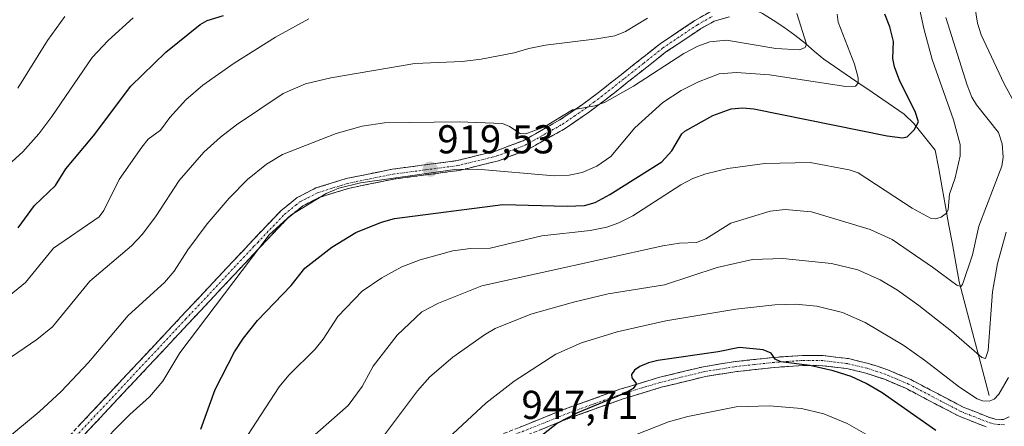
# Model space of a CAD drawing. Units: metres. Extents: x 654684 to 658137, y 4753309 to 4755700.
# Drawn here: x 656373 to 656618, y 4754627 to 4754728 of the extents above; entities that cross this region are included whole.
import ezdxf
from ezdxf.enums import TextEntityAlignment as Align

# ---------------------------------------------------------------- set-up
doc = ezdxf.new("R2010")
doc.units = ezdxf.units.M
doc.header["$MEASUREMENT"] = 0
doc.linetypes.add('TRAZO_Y_PUNTO', pattern=[1, 0.5, -0.25, 0, -0.25])
doc.linetypes.add('TRAZOSX2', pattern=[1.5, 1, -0.5])
for name, color, linetype, lineweight in [('Camino', 19, 'TRAZOSX2', 0), ('Camino Cxs', 19, 'Continuous', 0), ('Camino eje', 19, 'TRAZO_Y_PUNTO', 0), ('Carátula', 7, 'Continuous', 5), ('Corriente natural lineal', 142, 'Continuous', 13), ('Curva de nivel maestra', 36, 'Continuous', 30), ('Curva de nivel normal', 36, 'Continuous', 0), ('Punto de cota en terreno', 7, 'Continuous', 0), ('Rótulo de punto de cota en terreno', 19, 'Continuous', 0)]:
    doc.layers.add(name, color=color, linetype=linetype, lineweight=lineweight)
doc.styles.add('Arial', font='txt', dxfattribs={"height": 0.2})

# ---------------------------------------------------------------- blocks, each defined once
blk = doc.blocks.new('*U196')
at = {"layer": 'Curva de nivel normal', "color": 36, "linetype": 'Continuous', "lineweight": 0}
for points in [[(656610.16, 4754736.99, 940), (656611.81, 4754727, 940), (656612.68, 4754724.06, 940), (656618.4, 4754711.94, 940), (656624.3, 4754701.12, 940)], [(656618.95, 4754675.01, 940), (656616.78, 4754667.21, 940), (656615.55, 4754660.13, 940), (656614.42, 4754645.56, 940), (656613.79, 4754643.51, 940), (656612.88, 4754643.79, 940), (656605.27, 4754650.33, 940), (656597.18, 4754656.73, 940), (656591.84, 4754660.51, 940), (656587.54, 4754663.12, 940), (656581.97, 4754665.63, 940), (656575.43, 4754667.21, 940), (656563.31, 4754668.43, 940), (656555.74, 4754668.2, 940), (656546.98, 4754666.23, 940), (656533.82, 4754661.88, 940), (656519.82, 4754659.66, 940), (656511.2, 4754657.6, 940), (656500.55, 4754654.55, 940), (656491.64, 4754650.98, 940), (656489.02, 4754649.46, 940), (656481.15, 4754643.88, 940), (656475.43, 4754638.95, 940), (656472.32, 4754635.47, 940), (656463.39, 4754623.59, 940)]]:
    blk.add_polyline3d(points, dxfattribs=at)
blk = doc.blocks.new('*U198')
at = {"layer": 'Curva de nivel normal', "color": 36, "linetype": 'Continuous', "lineweight": 0}
blk.add_polyline3d([(656576.87, 4754729.28, 920), (656577.05, 4754727.23, 920), (656581.16, 4754716.8, 920), (656582.04, 4754713.41, 920), (656582.06, 4754712.05, 920), (656581.39, 4754711.32, 920), (656579.02, 4754711.2, 920), (656559.95, 4754714.18, 920), (656551.74, 4754714.76, 920), (656547.48, 4754714.43, 920), (656542.29, 4754712.42, 920), (656537.99, 4754710.25, 920), (656533.46, 4754707.3, 920), (656526.42, 4754700.96, 920), (656520.44, 4754693.83, 920), (656516.96, 4754691.43, 920), (656513.34, 4754689.81, 920), (656510.11, 4754689.15, 920), (656506.36, 4754688.97, 920), (656487.15, 4754690.64, 920), (656481.59, 4754690.62, 920), (656458.15, 4754687.26, 920), (656452.75, 4754685.95, 920), (656449.62, 4754684.64, 920), (656440.81, 4754679.22, 920), (656435.37, 4754674.35, 920), (656413.15, 4754644.92, 920), (656408.9, 4754637.91, 920), (656405.62, 4754634.01, 920), (656400.71, 4754629.57, 920), (656391.79, 4754620.62, 920)], dxfattribs=at)
blk = doc.blocks.new('*U201')
at = {"layer": 'Curva de nivel normal', "color": 36, "linetype": 'Continuous', "lineweight": 0}
blk.add_polyline3d([(656443.33, 4754621.55, 935), (656455.07, 4754631.88, 935), (656458.59, 4754636.56, 935), (656461.25, 4754641.65, 935), (656467.3, 4754649.39, 935), (656473.42, 4754655.18, 935), (656477.53, 4754657.28, 935), (656488.33, 4754661.62, 935), (656533.43, 4754671.59, 935), (656537.61, 4754672.27, 935), (656541.78, 4754672.42, 935), (656544.09, 4754673.36, 935), (656550.35, 4754677.21, 935), (656560.14, 4754680.2, 935), (656563.91, 4754680.65, 935), (656570.48, 4754680.08, 935), (656585.04, 4754675.64, 935), (656590.53, 4754673.18, 935), (656600.6, 4754666.31, 935), (656606.66, 4754661.78, 935), (656607.6, 4754661.5, 935), (656608.06, 4754661.95, 935), (656610.51, 4754669.35, 935), (656612.1, 4754676.49, 935), (656617.8, 4754691.42, 935), (656618.16, 4754693.66, 935), (656617.9, 4754697, 935), (656616.97, 4754699.77, 935), (656611.5, 4754706.67, 935), (656610.39, 4754708.56, 935), (656609.2, 4754711.59, 935), (656603.91, 4754728.39, 935)], dxfattribs=at)
blk = doc.blocks.new('*U202')
at = {"layer": 'Curva de nivel normal', "color": 36, "linetype": 'Continuous', "lineweight": 0}
blk.add_polyline3d([(656445.3, 4754728.09, 905), (656436.94, 4754723.51, 905), (656426.69, 4754717.05, 905), (656418.89, 4754711.58, 905), (656414.64, 4754707.94, 905), (656410.69, 4754703.51, 905), (656408.35, 4754700.36, 905), (656405.26, 4754698.11, 905), (656403.67, 4754696.17, 905), (656398.02, 4754688.09, 905), (656394.26, 4754680.36, 905), (656393.07, 4754678.83, 905), (656381.73, 4754670.97, 905), (656374.72, 4754662.45, 905), (656363.76, 4754653.59, 905)], dxfattribs=at)
blk = doc.blocks.new('*U221')
at = {"layer": 'Curva de nivel normal', "color": 36, "linetype": 'Continuous', "lineweight": 0}
blk.add_polyline3d([(656384.52, 4754728.68, 890), (656380.22, 4754722.66, 890), (656372.82, 4754710.83, 890)], dxfattribs=at)
blk = doc.blocks.new('*U222')
at = {"layer": 'Curva de nivel normal', "color": 36, "linetype": 'Continuous', "lineweight": 0}
blk.add_polyline3d([(656529.58, 4754728.26, 910), (656524.13, 4754724.93, 910), (656521.5, 4754723.88, 910), (656517, 4754723.07, 910), (656504.22, 4754721.55, 910), (656500.06, 4754720.7, 910), (656496.39, 4754719.65, 910), (656488.17, 4754718.06, 910), (656483.48, 4754717.5, 910), (656471.69, 4754716.95, 910), (656450.75, 4754713.4, 910), (656444.4, 4754711.9, 910), (656438.91, 4754709.49, 910), (656427.27, 4754701.71, 910), (656423.31, 4754698.67, 910), (656419.16, 4754694.93, 910), (656412.99, 4754687.86, 910), (656407.27, 4754679.02, 910), (656403.85, 4754674.48, 910), (656401.08, 4754671.61, 910), (656390.7, 4754662.82, 910), (656381.43, 4754651.43, 910), (656377.56, 4754648.28, 910), (656362.98, 4754638.36, 910)], dxfattribs=at)
blk = doc.blocks.new('*U227')
at = {"layer": 'Curva de nivel normal', "color": 36, "linetype": 'Continuous', "lineweight": 0}
blk.add_polyline3d([(656526.63, 4754624.57, 955), (656534.81, 4754627.8, 955), (656539.61, 4754629.14, 955), (656551.65, 4754631.51, 955), (656559.95, 4754631.77, 955), (656567.98, 4754631.12, 955), (656573.49, 4754629.74, 955), (656579.3, 4754627.35, 955), (656584.54, 4754624.39, 955)], dxfattribs=at)
blk = doc.blocks.new('*U229')
at = {"layer": 'Curva de nivel normal', "color": 36, "linetype": 'Continuous', "lineweight": 0}
blk.add_polyline3d([(656366.93, 4754621.03, 915), (656378.13, 4754630.28, 915), (656383.6, 4754635.37, 915), (656390.4, 4754642.59, 915), (656400.32, 4754654.22, 915), (656409.29, 4754662.42, 915), (656411.72, 4754665.26, 915), (656415.11, 4754670.62, 915), (656419.95, 4754677.07, 915), (656425.42, 4754683.43, 915), (656430.02, 4754688.06, 915), (656434.76, 4754691.89, 915), (656438.74, 4754694.32, 915), (656452.07, 4754699.52, 915), (656458.58, 4754701.4, 915), (656464.08, 4754702.23, 915), (656482.71, 4754702.43, 915), (656493.47, 4754702.02, 915), (656495.27, 4754701.3, 915), (656497.92, 4754699.54, 915), (656499.31, 4754699.44, 915), (656503.93, 4754701.2, 915), (656510.94, 4754705.47, 915), (656516.48, 4754706.41, 915), (656518.9, 4754707.22, 915), (656526.12, 4754711.35, 915), (656538.65, 4754719.43, 915), (656542.17, 4754721.25, 915), (656545.13, 4754722.37, 915), (656549.24, 4754722.74, 915), (656561.53, 4754720.67, 915), (656567.43, 4754720.4, 915), (656568.88, 4754720.96, 915), (656569.21, 4754721.79, 915), (656566.76, 4754729.42, 915)], dxfattribs=at)
blk = doc.blocks.new('*U230')
at = {"layer": 'Curva de nivel normal', "color": 36, "linetype": 'Continuous', "lineweight": 0}
blk.add_polyline3d([(656418.7, 4754607, 930), (656437.9, 4754636.48, 930), (656440.29, 4754639.4, 930), (656446.84, 4754645.87, 930), (656448.82, 4754648.35, 930), (656452.49, 4754653.96, 930), (656458.55, 4754660.31, 930), (656463.48, 4754663.64, 930), (656468.39, 4754666.36, 930), (656473.03, 4754668.12, 930), (656481.13, 4754670.3, 930), (656485.49, 4754670.94, 930), (656490.46, 4754671.01, 930), (656503.26, 4754674.06, 930), (656515.34, 4754675.42, 930), (656519.45, 4754676.23, 930), (656522.48, 4754677.28, 930), (656525.96, 4754679.03, 930), (656537.88, 4754686.8, 930), (656540.9, 4754688.36, 930), (656544.15, 4754689.51, 930), (656549.62, 4754690.85, 930), (656558.83, 4754692.11, 930), (656570.12, 4754692.3, 930), (656579.82, 4754690.49, 930), (656582.06, 4754689.73, 930), (656595.49, 4754681, 930), (656600.1, 4754678.5, 930), (656601.33, 4754678.28, 930), (656602.72, 4754678.7, 930), (656604.09, 4754679.74, 930), (656604.51, 4754680.61, 930), (656604.8, 4754684.48, 930), (656606.24, 4754688.52, 930), (656607.49, 4754693.95, 930), (656607.46, 4754696.77, 930), (656605.83, 4754702.92, 930), (656600.47, 4754717.92, 930), (656598.37, 4754725.71, 930), (656596.67, 4754733.83, 930)], dxfattribs=at)
blk = doc.blocks.new('*U235')
at = {"layer": 'Curva de nivel normal', "color": 36, "linetype": 'Continuous', "lineweight": 0}
blk.add_polyline3d([(656474.27, 4754618.39, 945), (656489.31, 4754632.44, 945), (656496.37, 4754637.87, 945), (656506.79, 4754644.59, 945), (656513.19, 4754647.41, 945), (656522.04, 4754650.18, 945), (656534.15, 4754652.91, 945), (656551.56, 4754655.82, 945), (656561.35, 4754656.92, 945), (656566.48, 4754657.06, 945), (656571.8, 4754656.53, 945), (656578.19, 4754655, 945), (656583.8, 4754652.49, 945), (656593.45, 4754646.74, 945), (656598.61, 4754643.16, 945), (656607.32, 4754636.38, 945), (656611.69, 4754633.52, 945), (656613.01, 4754632.97, 945), (656614.7, 4754632.92, 945), (656615.89, 4754633.46, 945), (656617.1, 4754634.64, 945), (656619.52, 4754638.85, 945)], dxfattribs=at)
blk = doc.blocks.new('*U238')
at = {"layer": 'Curva de nivel normal', "color": 36, "linetype": 'Continuous', "lineweight": 0}
blk.add_polyline3d([(656401.53, 4754728.37, 895), (656395.29, 4754722.72, 895), (656391.29, 4754718.43, 895), (656381.28, 4754703.81, 895), (656378, 4754699.45, 895), (656374.04, 4754694.95, 895), (656366.81, 4754688.52, 895)], dxfattribs=at)
blk = doc.blocks.new('*U241')
at = {"layer": 'Curva de nivel maestra', "color": 36, "linetype": 'Continuous', "lineweight": 30}
blk.add_polyline3d([(656601.39, 4754625.64, 950), (656588.04, 4754635.03, 950), (656584.08, 4754637.34, 950), (656580.33, 4754639.04, 950), (656575.8, 4754640.49, 950), (656570.05, 4754641.84, 950), (656562.8, 4754642.72, 950), (656561.39, 4754643.4, 950), (656560.36, 4754644.83, 950), (656558.41, 4754645.66, 950), (656552.51, 4754646.27, 950), (656547.17, 4754645.22, 950), (656532.2, 4754643.08, 950), (656529.85, 4754642.5, 950), (656527.69, 4754641.54, 950), (656526.33, 4754640.61, 950), (656525.6, 4754639.55, 950), (656525.69, 4754638.73, 950), (656526.84, 4754637.28, 950), (656526.02, 4754636.07, 950), (656523.65, 4754634.79, 950), (656512.17, 4754630, 950), (656507.19, 4754627.45, 950), (656500.21, 4754621.98, 950)], dxfattribs=at)
blk = doc.blocks.new('*U243')
at = {"layer": 'Curva de nivel maestra', "color": 36, "linetype": 'Continuous', "lineweight": 30}
blk.add_polyline3d([(656372.87, 4754676.07, 900), (656376.95, 4754681.62, 900), (656382.22, 4754686.56, 900), (656384.76, 4754690.79, 900), (656391.69, 4754698.97, 900), (656400.93, 4754711.36, 900), (656409.62, 4754719.82, 900), (656418.19, 4754726.65, 900), (656419.99, 4754727.64, 900), (656424.02, 4754728.92, 900)], dxfattribs=at)
blk = doc.blocks.new('*U244')
at = {"layer": 'Curva de nivel maestra', "color": 36, "linetype": 'Continuous', "lineweight": 30}
blk.add_polyline3d([(656418.39, 4754625.94, 925), (656421.93, 4754635.86, 925), (656426.79, 4754645.21, 925), (656429, 4754648.58, 925), (656432.46, 4754653, 925), (656440.89, 4754661.69, 925), (656444.24, 4754666.02, 925), (656450.96, 4754671.26, 925), (656457.01, 4754674.91, 925), (656463.35, 4754677.47, 925), (656466.64, 4754678.39, 925), (656493.6, 4754681.87, 925), (656509.59, 4754681.48, 925), (656513.9, 4754681.64, 925), (656516.57, 4754682.41, 925), (656520.2, 4754684.38, 925), (656533.14, 4754692.49, 925), (656535.7, 4754695.27, 925), (656538.13, 4754699.43, 925), (656538.88, 4754700.14, 925), (656545.84, 4754704.01, 925), (656550.47, 4754705.7, 925), (656553.35, 4754705.96, 925), (656556.08, 4754705.67, 925), (656589.32, 4754698.97, 925), (656593.14, 4754698.47, 925), (656594.26, 4754698.73, 925), (656595.97, 4754700.48, 925), (656597.05, 4754702.44, 925), (656596.25, 4754704.98, 925), (656592.45, 4754712.6, 925), (656591.08, 4754716.11, 925), (656590.72, 4754718.24, 925), (656590.82, 4754722.4, 925), (656589.95, 4754726.06, 925), (656588.7, 4754729.23, 925)], dxfattribs=at)
blk = doc.blocks.new('5PATER')
at = {"layer": 'Carátula', "linetype": 'Continuous', "lineweight": 5}
h = blk.add_hatch(color=250, dxfattribs=at)
edge = h.paths.add_edge_path()
edge.add_ellipse((0, 0.01), major_axis=(-1.33, -1.34), ratio=0.999422, start_angle=0, end_angle=360)

msp = doc.modelspace()

# ---------------------------------------------------------------- linework, layer by layer
at = {"layer": 'Camino', "color": 19, "linetype": 'TRAZOSX2', "lineweight": 0}
for points in [[(656364.15, 4754601.37), (656431.63, 4754673.31), (656438.35, 4754680.35), (656442.38, 4754683.6), (656447.04, 4754685.98), (656454.54, 4754688.31), (656465.98, 4754690.65), (656482.18, 4754692.79), (656491.72, 4754695.15), (656498.63, 4754697.75), (656507.78, 4754702.91), (656513.43, 4754706.8), (656517.36, 4754709.72), (656523.11, 4754714.25), (656532.72, 4754721.85), (656541.39, 4754727.68), (656545.3, 4754729.86)], [(656550, 4754728.56), (656546.24, 4754727.52), (656542.69, 4754725.54), (656534.2, 4754719.83), (656524.65, 4754712.29), (656518.88, 4754707.74), (656514.89, 4754704.76), (656509.1, 4754700.79), (656499.69, 4754695.47), (656492.46, 4754692.75), (656484.16, 4754690.7), (656482.64, 4754690.33), (656466.4, 4754688.19), (656455.16, 4754685.88), (656447.88, 4754683.61), (656443.74, 4754681.5), (656441.77, 4754679.9), (656440.05, 4754678.51), (656433.45, 4754671.59), (656431.43, 4754669.44), (656366.05, 4754599.73)], [(656489.6, 4754623.17), (656509.62, 4754631.18), (656522.75, 4754635.88), (656532.37, 4754638.79), (656543.52, 4754641.51), (656551.01, 4754642.73), (656561, 4754643.83), (656568.19, 4754644.31), (656573.32, 4754644.26), (656579.65, 4754643.51), (656584.63, 4754642.32), (656589.47, 4754640.71), (656595.15, 4754638.3), (656608.21, 4754631.46), (656614.77, 4754628.87), (656616.2, 4754628.44), (656618.22, 4754628.34), (656619.68, 4754629.06)], [(656613.95, 4754626.51), (656607.17, 4754629.18), (656594.07, 4754636.04), (656588.59, 4754638.37), (656583.95, 4754639.92), (656579.21, 4754641.05), (656573.16, 4754641.76), (656568.27, 4754641.81), (656561.22, 4754641.33), (656551.35, 4754640.25), (656544.02, 4754639.05), (656533.03, 4754636.37), (656523.53, 4754633.51), (656510.5, 4754628.84), (656490.57, 4754620.87)]]:
    msp.add_lwpolyline(points, dxfattribs=at)
at = {"layer": 'Camino Cxs', "color": 19, "linetype": 'Continuous', "lineweight": 0}
for points in [[(656387.77, 4754626.55, 918.37), (656391.14, 4754630.15, 918.3), (656394.52, 4754633.74, 918.17), (656397.89, 4754637.34, 918.15), (656401.26, 4754640.94, 918.27), (656404.64, 4754644.53, 918.3), (656408.01, 4754648.13, 918.6), (656411.39, 4754651.73, 918.82), (656414.76, 4754655.33, 918.77), (656418.13, 4754658.92, 918.93), (656421.51, 4754662.52, 919.23), (656424.88, 4754666.12, 919.21), (656428.26, 4754669.71, 919.28), (656431.63, 4754673.31, 919.08), (656434.99, 4754676.83, 919.19), (656438.35, 4754680.35, 918.83), (656440.37, 4754681.98, 918.81), (656442.38, 4754683.6, 918.61), (656444.71, 4754684.79, 918.56), (656447.04, 4754685.98, 918.75), (656450.79, 4754687.15, 918.97), (656454.54, 4754688.31, 918.67), (656458.35, 4754689.09, 918.8), (656462.17, 4754689.87, 918.92), (656465.98, 4754690.65, 918.72), (656470.03, 4754691.19, 918.48), (656474.08, 4754691.72, 918.25), (656478.13, 4754692.26, 918.02), (656482.18, 4754692.79, 917.82), (656486.95, 4754693.97, 917.3), (656491.72, 4754695.15, 917.09), (656495.18, 4754696.45, 916.31), (656498.63, 4754697.75, 915.46), (656501.68, 4754699.47, 914.97), (656504.73, 4754701.19, 914.89), (656507.78, 4754702.91, 914.79), (656510.61, 4754704.86, 914.75), (656513.43, 4754706.8, 914.42), (656517.36, 4754709.72, 913.83), (656520.24, 4754711.99, 913), (656523.11, 4754714.25, 912.48), (656526.31, 4754716.78, 912.04), (656529.52, 4754719.32, 911.78), (656532.72, 4754721.85, 911.56), (656535.61, 4754723.79, 911.44), (656538.5, 4754725.74, 911.27), (656541.39, 4754727.68, 910.33), (656545.3, 4754729.86, 909.51)], [(656550, 4754728.56, 909.57), (656546.24, 4754727.52, 910.64), (656542.69, 4754725.54, 912.11), (656539.86, 4754723.64, 912.87), (656537.03, 4754721.73, 912.82), (656534.2, 4754719.83, 912.85), (656531.02, 4754717.32, 912.9), (656527.83, 4754714.8, 913.24), (656524.65, 4754712.29, 913.59), (656521.77, 4754710.02, 913.92), (656518.88, 4754707.74, 914.59), (656514.89, 4754704.76, 915.09), (656512, 4754702.78, 915.42), (656509.1, 4754700.79, 915.44), (656505.96, 4754699.02, 915.43), (656502.83, 4754697.24, 915.71), (656499.69, 4754695.47, 916.48), (656496.08, 4754694.11, 917.54), (656492.46, 4754692.75, 918.22), (656488.31, 4754691.73, 918.6), (656484.16, 4754690.7, 919.18), (656482.64, 4754690.33, 919.44), (656478.58, 4754689.8, 919.64), (656474.52, 4754689.26, 919.68), (656470.46, 4754688.73, 919.61), (656466.4, 4754688.19, 919.7), (656462.65, 4754687.42, 919.86), (656458.91, 4754686.65, 919.86), (656455.16, 4754685.88, 919.88), (656451.52, 4754684.75, 920.19), (656447.88, 4754683.61, 919.44), (656443.74, 4754681.5, 919.47), (656441.77, 4754679.9, 919.62), (656440.05, 4754678.51, 919.6), (656436.75, 4754675.05, 920.34), (656433.45, 4754671.59, 920.22), (656431.43, 4754669.44, 920.05), (656428.16, 4754665.95, 920.24), (656424.89, 4754662.47, 920.16), (656421.62, 4754658.98, 919.37), (656418.35, 4754655.5, 919.63), (656415.09, 4754652.01, 919.44), (656411.82, 4754648.53, 918.96), (656408.55, 4754645.04, 919.04), (656405.28, 4754641.56, 918.69), (656402.01, 4754638.07, 918.58), (656398.74, 4754634.59, 918.81), (656395.47, 4754631.1, 918.74), (656392.2, 4754627.61, 918.88), (656388.93, 4754624.13, 918.93)], [(656497.61, 4754626.37, 948.45), (656501.61, 4754627.98, 948.42), (656505.62, 4754629.58, 949.26), (656509.62, 4754631.18, 949.69), (656514, 4754632.75, 949.85), (656518.37, 4754634.31, 949.99), (656522.75, 4754635.88, 950.28), (656525.96, 4754636.85, 950.47), (656529.16, 4754637.82, 950.32), (656532.37, 4754638.79, 950.01), (656536.09, 4754639.7, 949.96), (656539.8, 4754640.6, 950.06), (656543.52, 4754641.51, 950.24), (656547.27, 4754642.12, 950.37), (656551.01, 4754642.73, 950.4), (656554.34, 4754643.1, 950.27), (656557.67, 4754643.46, 950.08), (656561, 4754643.83, 949.91), (656564.6, 4754644.07, 949.73), (656568.19, 4754644.31, 949.55), (656570.76, 4754644.29, 949.47), (656573.32, 4754644.26, 949.35), (656576.49, 4754643.89, 949.29), (656579.65, 4754643.51, 949.25), (656582.14, 4754642.92, 949.1), (656584.63, 4754642.32, 948.6), (656587.05, 4754641.52, 948.09), (656589.47, 4754640.71, 947.72), (656592.31, 4754639.51, 947.62), (656595.15, 4754638.3, 947.64), (656599.5, 4754636.02, 946.9), (656603.86, 4754633.74, 946.81), (656608.21, 4754631.46, 946.16), (656611.49, 4754630.17, 945.69), (656614.77, 4754628.87, 945.9), (656616.2, 4754628.44, 945.92), (656618.22, 4754628.34, 945.95), (656619.68, 4754629.06, 945.88)], [(656613.95, 4754626.51, 946.39), (656610.56, 4754627.85, 946.58), (656607.17, 4754629.18, 946.66), (656602.8, 4754631.47, 947.23), (656598.44, 4754633.75, 947.42), (656594.07, 4754636.04, 947.99), (656591.33, 4754637.21, 948.31), (656588.59, 4754638.37, 948.31), (656583.95, 4754639.92, 949.02), (656579.21, 4754641.05, 949.88), (656576.19, 4754641.41, 950.19), (656573.16, 4754641.76, 950.28), (656568.27, 4754641.81, 950.48), (656564.75, 4754641.57, 950.68), (656561.22, 4754641.33, 950.87), (656556.29, 4754640.79, 951.21), (656551.35, 4754640.25, 951.29), (656547.69, 4754639.65, 950.93), (656544.02, 4754639.05, 950.51), (656540.36, 4754638.16, 950.35), (656536.69, 4754637.26, 950.75), (656533.03, 4754636.37, 951.21), (656528.28, 4754634.94, 951.46), (656523.53, 4754633.51, 950.92), (656519.19, 4754631.95, 950.94), (656514.84, 4754630.4, 950.94), (656510.5, 4754628.84, 950.52), (656506.51, 4754627.25, 950.12), (656502.53, 4754625.65, 949.51)]]:
    msp.add_polyline3d(points, dxfattribs=at)
at = {"layer": 'Camino eje', "color": 19, "linetype": 'TRAZO_Y_PUNTO', "lineweight": 0}
for points in [[(656381.97, 4754618.54), (656414.66, 4754653.39), (656431.53, 4754671.38), (656432.54, 4754672.45), (656439.2, 4754679.43), (656442.08, 4754681.75), (656443.06, 4754682.55), (656445.08, 4754683.58), (656447.46, 4754684.8), (656451.26, 4754685.99), (656454.85, 4754687.1), (656460.57, 4754688.27), (656466.19, 4754689.42), (656474.29, 4754690.49), (656482.41, 4754691.56), (656483.17, 4754691.75), (656492.09, 4754693.95), (656499.16, 4754696.61), (656503.87, 4754699.27), (656508.44, 4754701.85), (656511.34, 4754703.84), (656514.16, 4754705.78), (656516.16, 4754707.27), (656518.12, 4754708.73), (656523.88, 4754713.27), (656528.66, 4754717.04), (656533.46, 4754720.84), (656542.04, 4754726.61), (656545.77, 4754728.69)], [(656618.48, 4754627.07), (656616.99, 4754627.15), (656615.98, 4754627.2), (656615.08, 4754627.48), (656614.36, 4754627.69), (656611.08, 4754628.99), (656607.69, 4754630.32), (656594.61, 4754637.17), (656591.77, 4754638.38), (656589.03, 4754639.54), (656586.71, 4754640.32), (656584.29, 4754641.12), (656579.43, 4754642.28), (656576.27, 4754642.66), (656573.24, 4754643.01), (656568.23, 4754643.06), (656564.64, 4754642.82), (656561.11, 4754642.58), (656556.18, 4754642.04), (656551.18, 4754641.49), (656547.52, 4754640.89), (656543.77, 4754640.28), (656532.7, 4754637.58), (656527.89, 4754636.13), (656523.14, 4754634.7), (656516.58, 4754632.35), (656510.06, 4754630.01), (656490.09, 4754622.02)]]:
    msp.add_lwpolyline(points, dxfattribs=at)
at = {"layer": 'Corriente natural lineal', "color": 142, "linetype": 'Continuous', "lineweight": 13}
for points in [[(656573.47, 4754718.05, 916.55), (656571.21, 4754719.99, 915.89), (656568.95, 4754721.94, 915.08), (656566.25, 4754723.98, 913.47), (656563.55, 4754726.02, 912.94), (656560.88, 4754727.72, 911.77), (656558.21, 4754729.42, 910.76), (656554.36, 4754731.2, 909.5)], [(656614.67, 4754634.35, 943.94), (656613.42, 4754639.06, 941.97), (656612.18, 4754643.77, 940.35), (656610.94, 4754648.48, 938.7), (656609.69, 4754653.19, 937.34), (656608.45, 4754657.9, 936.35), (656607.21, 4754662.61, 934.57), (656606.36, 4754667.29, 932.9), (656605.51, 4754671.98, 931.6), (656604.66, 4754676.66, 930.62), (656603.81, 4754681.34, 929.92), (656602.97, 4754686.02, 928.98), (656602.12, 4754690.71, 927.84), (656601.27, 4754695.39, 926.82), (656598.6, 4754698.73, 925.8), (656595.92, 4754702.07, 924.66), (656593.54, 4754704.37, 924.02), (656589.53, 4754707.11, 922.66), (656585.51, 4754709.84, 921.26), (656581.5, 4754712.58, 919.44), (656577.48, 4754715.31, 918.16), (656573.47, 4754718.05, 916.55)]]:
    msp.add_polyline3d(points, dxfattribs=at)

# ---------------------------------------------------------------- block references
at = {"layer": 'Curva de nivel maestra', "color": 36, "linetype": 'Continuous', "lineweight": 30}
for name in ['*U241', '*U244', '*U243']:
    msp.add_blockref(name, (0, 0), dxfattribs=at)
at = {"layer": 'Curva de nivel normal', "color": 36, "linetype": 'Continuous', "lineweight": 0}
for name in ['*U227', '*U196', '*U235', '*U201', '*U230', '*U198', '*U229', '*U222', '*U202', '*U238', '*U221']:
    msp.add_blockref(name, (0, 0), dxfattribs=at)
at = {"layer": 'Punto de cota en terreno', "linetype": 'Continuous', "lineweight": 0}
msp.add_blockref('5PATER', (656475.51, 4754690.65, 919.53), dxfattribs=at)

# ---------------------------------------------------------------- texts
at = {"layer": 'Rótulo de punto de cota en terreno', "color": 19, "linetype": 'Continuous', "lineweight": 0, "style": 'Arial'}
for s, p in [('919,53', (656477.27, 4754692.41)), ('947,71', (656498.21, 4754626.32))]:
    msp.add_text(s, height=7, dxfattribs=at).set_placement(p, align=Align.BOTTOM_LEFT)

doc.saveas('drawing.dxf')
